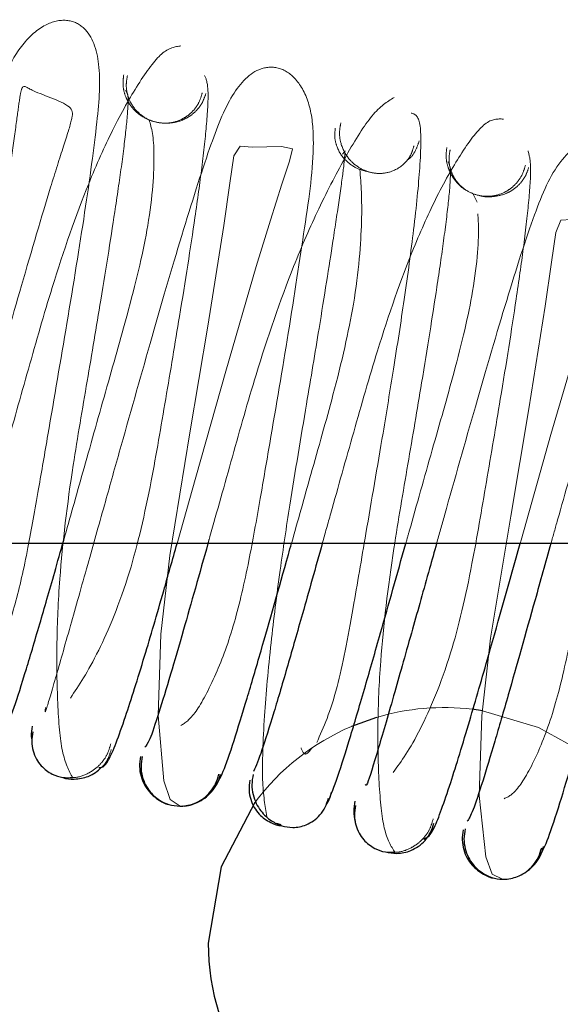
# Paper-space layout 'Top Level(2)' of a CAD drawing. Units: inches. Extents: x 0.1 to 11.1, y 0.2 to 8.4.
# Drawn here: x 2.3 to 2.3, y 2.1 to 2.1 of the extents above; entities that cross this region are included whole.
import ezdxf

# ---------------------------------------------------------------- set-up
doc = ezdxf.new("R2010")
doc.units = ezdxf.units.IN
doc.header["$MEASUREMENT"] = 0
doc.linetypes.add('HIDDEN', pattern=[0.07500000000000001, 0.05, -0.025])

psp = doc.layouts.new('Top Level(2)')

# ---------------------------------------------------------------- linework, layer by layer
at = {"color": 7, "linetype": 'HIDDEN', "lineweight": 18}
for p, q in [((2.324729824726855, 2.108580374519008), (2.324758725763445, 2.108618926730177)), ((1.012061978244244, 2.107937311645794), (3.012061978244244, 2.107937311645794)), ((2.327402982509019, 2.107624180452255), (2.327320873969482, 2.107797884158004)), ((2.320799389679648, 2.096799562383174), (2.320797333372579, 2.096796139774092)), ((2.326348394851182, 2.094966826941283), (2.326366135052738, 2.09498759059685))]:
    psp.add_line(p, q, dxfattribs=at)
at = {"color": 7, "linetype": 'Continuous', "lineweight": 25}
for p, q in [((2.524561978244244, 2.100847311645794), (2.237061978244244, 2.100847311645794)), ((2.325407622573447, 2.097391293365825), (2.324905519675047, 2.097210132919664)), ((2.327508674979069, 2.097522907412903), (2.327305224460428, 2.097552031287231)), ((2.323417892927854, 2.095288289894043), (2.323503723051728, 2.095261703643629))]:
    psp.add_line(p, q, dxfattribs=at)
at = {"color": 7, "linetype": 'HIDDEN', "lineweight": 18, "flags": 128}
for points in [[(2.321440807017341, 2.100847311645794), (2.321813463933761, 2.102165984871191), (2.322408040325987, 2.104265811232361), (2.323014337161856, 2.106345554743717), (2.32329637195415, 2.10726694119181), (2.323523919561114, 2.10798079071322), (2.323672212332687, 2.108443752236911), (2.323731536555671, 2.108684717953436), (2.323516400778786, 2.108729713257922), (2.322934507186859, 2.108721655667531), (2.322691430899252, 2.108735917170772), (2.322570760879278, 2.108547050472333), (2.322487537137617, 2.108005172882813), (2.322369772065812, 2.107163911421811), (2.32205386570845, 2.105161215871036), (2.321696982206122, 2.103042625518419), (2.321295857220099, 2.100607945072403), (2.321116895673974, 2.099041924303255), (2.321061498291487, 2.097425025618637), (2.321178345332967, 2.096131099719437), (2.32130358152788, 2.095759732877631), (2.321501508323185, 2.095627770016109), (2.321501508323185, 2.095627770016109)], [(2.328259467896359, 2.100847311645794), (2.328277711434226, 2.100911963424489), (2.328872330288628, 2.103009437176199), (2.329471349621915, 2.105054569012397), (2.329748796174908, 2.105956095420826), (2.329963589523195, 2.10662987811999), (2.330080754444402, 2.107028680149078), (2.330084993445063, 2.107210812132885), (2.329779614664893, 2.107264790734185), (2.329273957825372, 2.107283660549957), (2.329070595812436, 2.107266493834181), (2.328967273445921, 2.107024162745034), (2.328880397367449, 2.106434302810306), (2.32875525798137, 2.105558248932854), (2.328431879829745, 2.103522135473755), (2.328071426542012, 2.101390859188426), (2.327672034954725, 2.098966845563093), (2.32749653471747, 2.097424698362336), (2.327444766594174, 2.095839924727128), (2.327574284158538, 2.094616815716873), (2.327706005900763, 2.094277245636551), (2.327907742530316, 2.094177758353882), (2.327907742530316, 2.094177758353882)], [(2.329391369553308, 2.096765434694906), (2.328624730698875, 2.097191383857095), (2.327508674979069, 2.097522907412903)]]:
    psp.add_lwpolyline(points, dxfattribs=at)
at = {"color": 7, "linetype": 'Continuous', "lineweight": 25, "flags": 128}
psp.add_lwpolyline([(2.322988561241431, 2.095701506215897), (2.322313879711452, 2.094423187958035), (2.322060123793417, 2.092902512110594)], dxfattribs=at)
at = {"color": 7, "linetype": 'HIDDEN', "lineweight": 18}
for radius, start, end in [(0.004683333333333238, 83.11076456413629, 106.5726915630355), (0.00468333333333316, 113.1065433553026, 143.2982248910424)]:
    psp.add_arc((2.32674345712675, 2.092902512110594), radius, start, end, dxfattribs=at)
at = {"color": 7, "linetype": 'Continuous', "lineweight": 25}
for radius, start, end in [(0.01183333333333376, 158.6525794374557, 340.0000000000005), (0.004683333333333631, 179.9999999999932, 24.24560284016523)]:
    psp.add_arc((2.32674345712675, 2.092902512110594), radius, start, end, dxfattribs=at)
at = {"color": 7, "linetype": 'HIDDEN', "lineweight": 18}
for points, knots in [([(2.317915223226322, 2.098768971664818), (2.318019518077112, 2.099033735281445), (2.318217107014942, 2.09953533590112), (2.318465599537656, 2.100671850365132), (2.318673440780285, 2.101843838164949), (2.318935109361615, 2.103367727296777), (2.319266769151115, 2.105299448048672), (2.319624219686527, 2.107505330283013), (2.319861948127592, 2.10921415472784), (2.319945386356957, 2.110373218200112), (2.319710460529234, 2.111059737742425), (2.31927797098108, 2.111275382195507), (2.318840663209965, 2.111200606285659), (2.318367703477517, 2.110815873210346), (2.317878676809868, 2.109950604414318), (2.317487500382175, 2.10867191345843), (2.316869136190059, 2.10662940878344), (2.316219592080621, 2.104339705379192), (2.315653215050002, 2.10231798460692), (2.315349210490275, 2.101247851377042), (2.315235424747294, 2.100847311645794)], [0, 0, 0, 0, 0.05430768315267672, 0.1028871257674068, 0.1445372293551902, 0.179211147689991, 0.249124241981207, 0.3241166406222021, 0.4001428091358578, 0.4649801945036837, 0.5231473357298724, 0.5535374919141757, 0.5848609670039303, 0.6192156557337678, 0.6553988690263478, 0.7325264287849622, 0.8078757468968284, 0.8777636010194658, 0.954248187955097, 1, 1, 1, 1]), ([(2.321518481829595, 2.110731646812819), (2.321399194231894, 2.110713544919153), (2.321170058751959, 2.110678773608698), (2.320696073744205, 2.110046760088503), (2.320181956653366, 2.109135391605135), (2.31957950526129, 2.107797071792279), (2.319005341889407, 2.10614488014034), (2.318489330698347, 2.104325018425667), (2.317989143052991, 2.102548364244813), (2.317679670348704, 2.101452121827537), (2.317508930520018, 2.100847311645794)], [0, 0, 0, 0, 0.1326865088137151, 0.2548729915257425, 0.3655674777506951, 0.4643845190924695, 0.6247758662929735, 0.7420093155231133, 0.8576634234293652, 0.9999999999999999, 0.9999999999999999, 0.9999999999999999, 0.9999999999999999]), ([(2.321512012044426, 2.097227079278326), (2.321602048244188, 2.097281808822287), (2.321773668063438, 2.097386129911659), (2.322202224464022, 2.098179139511935), (2.322576777074776, 2.099185462393729), (2.322859185771838, 2.100411465827589), (2.323080612322182, 2.101655314330109), (2.323346238066757, 2.103207447994687), (2.323671807451993, 2.105117391672602), (2.323991505669539, 2.107226326936891), (2.324186805923853, 2.108537897058954), (2.324113913880278, 2.109533602516363), (2.323845794810744, 2.110079831176208), (2.323479677410626, 2.110325838416453), (2.322985791622953, 2.110302442853931), (2.322492746723461, 2.109781063620953), (2.322071834237912, 2.108691815904351), (2.32155163086034, 2.107051319645199), (2.320923902514533, 2.104897614785644), (2.320391111564599, 2.103010601783618), (2.319973560283706, 2.101525520710303), (2.319638167133288, 2.10033364446303), (2.319292193570929, 2.099106338582041), (2.318996809926745, 2.098070936999142), (2.318795737013806, 2.097384756348865), (2.318816166084544, 2.097519533770911), (2.318826851704346, 2.097590030383718)], [0, 0, 0, 0, 0.0497939711349157, 0.09491329430222482, 0.1360532413824343, 0.1728158485339214, 0.2044763845312814, 0.2308300879193176, 0.283877502670109, 0.3409947198686339, 0.3995794662922508, 0.4270539621428558, 0.4531195649035663, 0.4769053230535296, 0.5000219601907685, 0.5440166466516652, 0.5931065732089863, 0.6507603095945131, 0.707658575633843, 0.7606466628839921, 0.7869646866771509, 0.8187536062691599, 0.8562684554057903, 0.8992198552246329, 0.94728598650267, 1, 1, 1, 1]), ([(2.319320741845069, 2.097774770218779), (2.319491913850579, 2.098027399504485), (2.319812053224356, 2.098499886702859), (2.320494442599917, 2.100103969787335), (2.320908088895269, 2.101906255056238), (2.32121661876559, 2.103732032094116), (2.32152459579284, 2.10555284584678), (2.321771122498644, 2.107121909513231), (2.321944599882209, 2.108378727001279), (2.322038715474568, 2.109251259174553), (2.322074316461027, 2.109933542826705), (2.322018068678817, 2.110072831534652), (2.321988715665884, 2.110145519613808)], [0, 0, 0, 0, 0.1490999068323289, 0.2788583954551279, 0.3891750150678616, 0.4757474822105721, 0.5629994293020341, 0.6786413939204873, 0.7475266080759327, 0.8239077132169548, 0.9081059027038448, 1, 1, 1, 1]), ([(2.322013953960118, 2.109788324702777), (2.321993582148824, 2.109727190840366), (2.321953356989814, 2.109606478975289), (2.321839525283304, 2.109453064677979), (2.321702259964978, 2.109334642073443), (2.321511250320723, 2.109232116134637), (2.321274922479009, 2.10918242583127), (2.321024456519606, 2.10920695009745), (2.320787447237835, 2.109291066627525), (2.320595225411651, 2.109436717855379), (2.320466740009016, 2.109610777634201), (2.320393657696443, 2.109776238898145), (2.320356793801573, 2.109963229816727), (2.320372344574497, 2.110089190893953), (2.320380220720318, 2.110152987582181)], [0, 0, 0, 0, 0.0764351402060794, 0.1509250024074267, 0.2217823884088006, 0.2878782654315379, 0.4038155308896533, 0.500217221317946, 0.5965832936310248, 0.7124127065349207, 0.7784368732492251, 0.849217201211509, 0.9236316216387055, 1, 1, 1, 1]), ([(2.321940725195888, 2.109800111764292), (2.321923562928992, 2.109738531278837), (2.321889819111886, 2.109617453996269), (2.321785389482946, 2.109462209266951), (2.321657284922645, 2.109342098073491), (2.321478476176471, 2.109237782704247), (2.321256485331717, 2.109185370176485), (2.321024367145927, 2.109206868526236), (2.320805940582584, 2.109288833056194), (2.32062835289061, 2.109432525032523), (2.32051197831729, 2.109604286653781), (2.320448124290031, 2.109768319944572), (2.320420745382502, 2.109953858570841), (2.320442440180973, 2.110077982947516), (2.320453473403791, 2.110141108304816)], [0, 0, 0, 0, 0.07822471659380459, 0.1538025568463782, 0.2250923218047328, 0.2910629381168067, 0.4055614500705763, 0.4997737477378472, 0.5940241379207286, 0.7086368253152284, 0.7746824737520897, 0.8460521468727862, 0.9217074559027234, 1, 1, 1, 1]), ([(2.316899412412807, 2.100863577637433), (2.316967339193346, 2.101101369343897), (2.317230245876138, 2.102021728416493), (2.317734376639224, 2.10382717933316), (2.318371246869697, 2.106064003312913), (2.318849898480519, 2.107689598036117), (2.319192340515529, 2.108770437901847), (2.319369732173716, 2.109313075721198), (2.319365179504981, 2.109585094461171), (2.318536071484271, 2.109809019454761), (2.318365005963192, 2.109997958561461), (2.31830913084361, 2.1096826493157), (2.318246372659537, 2.109207048281151), (2.31814655669469, 2.108465742773659), (2.317963233083359, 2.107233269804185), (2.317669890975119, 2.105442569652505), (2.317270402220759, 2.103102408567788), (2.316910557535981, 2.101063839637582), (2.316690332060277, 2.099238500424667), (2.316650524699317, 2.097775855385843), (2.316754289309195, 2.096950945482016), (2.316875883838931, 2.096787446384164), (2.316903736621843, 2.096749994823729)], [0, 0, 0, 0, 0.02534891204127473, 0.0981115007101797, 0.1627482842658553, 0.2320178776475159, 0.2683007450424367, 0.3028091982781386, 0.3342418760726266, 0.4118851015037622, 0.461203679081733, 0.4894407833589348, 0.520894266941642, 0.5556343076872574, 0.5921409965298964, 0.6614913588970541, 0.726364202775268, 0.8000296441746264, 0.8500025242650562, 0.9097106569233131, 0.9793180706602045, 1, 1, 1, 1]), ([(2.320416827821579, 2.109847412323703), (2.320439394800629, 2.109821125637102), (2.320483018872436, 2.10977031102424), (2.320446604257963, 2.109236962483145), (2.320358126894142, 2.108493145455102), (2.320194020591414, 2.107354209849152), (2.31995683376042, 2.105869317051212), (2.319654885919603, 2.104064969087), (2.319326991406256, 2.102196094290743), (2.319105857791529, 2.100385757530523), (2.319038815894952, 2.098793802414953), (2.319061932345095, 2.097587536780769), (2.319143308352322, 2.096606198543052), (2.319289971569757, 2.096332705242335), (2.319366366922885, 2.096190245410539)], [0, 0, 0, 0, 0.07940537163375937, 0.1534979771282401, 0.2218100944111434, 0.2842686265727957, 0.3908555179306183, 0.4724042920994687, 0.5553759466138923, 0.669283165966345, 0.7395613340326027, 0.8186157794762337, 0.9055188354576653, 0.9999999999999999, 0.9999999999999999, 0.9999999999999999, 0.9999999999999999]), ([(2.325754669350343, 2.109705612999365), (2.325616273875037, 2.109620509476447), (2.32535011333649, 2.109456839389388), (2.324829940228967, 2.108622655227896), (2.324280274516041, 2.107578638124349), (2.323644828733813, 2.106128065474112), (2.323054892064659, 2.10440233172261), (2.322544353640046, 2.102587427668445), (2.322214418405262, 2.101410348759964), (2.322067910349996, 2.100893610347813), (2.322054783528698, 2.100847311645794)], [0, 0, 0, 0, 0.1525056708441082, 0.2932970994418891, 0.4210006724784746, 0.534585024395255, 0.7195142326930948, 0.8540952989990457, 0.9869272380067897, 1, 1, 1, 1]), ([(2.324216981513192, 2.096890669060655), (2.324353216782112, 2.097193838303717), (2.324598960056854, 2.097740699650135), (2.324907924212771, 2.099368971583225), (2.325214646566799, 2.101167705512341), (2.325497264407788, 2.102807341788862), (2.325755401380911, 2.104380564558313), (2.325971405360885, 2.105778969397339), (2.326161678980967, 2.107181291260232), (2.326285720097947, 2.108423612833457), (2.326300300311537, 2.109332137701928), (2.326166850362029, 2.109375274233064), (2.3260967693371, 2.109397927312552)], [0, 0, 0, 0, 0.1371803621219465, 0.2474480484049531, 0.3299594581286963, 0.4349079136387824, 0.5024110326227493, 0.5800855063499073, 0.6682933379616292, 0.7675936610275776, 0.8779521873539636, 0.9999999999999999, 0.9999999999999999, 0.9999999999999999, 0.9999999999999999]), ([(2.319210359733387, 2.100994645466377), (2.319335708391106, 2.101438136355653), (2.319601784086291, 2.102379527742038), (2.320045630697316, 2.103961133605982), (2.320540005090537, 2.105682551725205), (2.320929416943143, 2.107319837974305), (2.321018465473941, 2.108796201786518), (2.320932627658051, 2.109099371109712), (2.320886669878143, 2.109261688718633)], [0, 0, 0, 0, 0.1211119699535647, 0.2570825423014675, 0.3917784151488681, 0.5639308755880449, 0.7665275072927715, 1, 1, 1, 1]), ([(2.327925924416371, 2.109277615645154), (2.327813326429587, 2.109282265648212), (2.327596862965126, 2.109291205024487), (2.327130416120682, 2.108688643242462), (2.326630237716397, 2.107821900432688), (2.326037984291783, 2.106519700975789), (2.325469559248374, 2.104881866891627), (2.324955451667726, 2.10307815846103), (2.324580435180181, 2.101746280261272), (2.324382707703095, 2.10104482476719), (2.324327032365865, 2.100847311645794)], [0, 0, 0, 0, 0.1467732339604474, 0.2821635059453621, 0.4048357430842911, 0.5139770081135361, 0.6918466017095793, 0.8215650404979926, 0.9497569751542287, 1, 1, 1, 1]), ([(2.32614654241021, 2.108745290004644), (2.326130482704109, 2.1086874794465), (2.326098913023182, 2.108573837212739), (2.325968618424126, 2.108386482219927), (2.325752337100828, 2.108233645246024), (2.325477302672618, 2.108182875589213), (2.32525095145931, 2.108218358284373), (2.325037894217898, 2.108312940557375), (2.324817263177783, 2.108504199140881), (2.324692838383239, 2.108759971254331), (2.32466032910488, 2.10900729281513), (2.32468321854937, 2.109135725749447), (2.324694863385459, 2.109201065057671)], [0, 0, 0, 0, 0.0781403590774501, 0.1536059370030901, 0.290104397657643, 0.4050247252953834, 0.5003652388691929, 0.5956594295269128, 0.710425156723611, 0.8466708734233149, 0.9219949375579102, 1, 1, 1, 1]), ([(2.325252880464979, 2.108227636233278), (2.325176777658058, 2.108245674413435), (2.325009904011397, 2.108285227447334), (2.324764924319245, 2.108456647547472), (2.324617348558673, 2.108690367838165), (2.324566088888218, 2.108919645136714), (2.324579355298091, 2.109038195258718), (2.324586073314884, 2.109098228207949)], [0, 0, 0, 0, 0.1949701598802632, 0.4275188115346835, 0.6994527176954761, 0.8478049669190175, 1, 1, 1, 1]), ([(2.326255384414505, 2.108848265533721), (2.326233630277441, 2.108785861632857), (2.326190673561568, 2.108662636030711), (2.326105579581199, 2.108522347499514), (2.326030124633389, 2.108472289312178), (2.32600908288579, 2.108458329833393)], [0, 0, 0, 0, 0.4252524637622296, 0.839723001053727, 1, 1, 1, 1]), ([(2.327941613744815, 2.095775685136841), (2.328026353074053, 2.095813890636807), (2.328187794232567, 2.095886677856528), (2.328596949754038, 2.096601745485768), (2.328962854716643, 2.097587482940361), (2.329235784200037, 2.0987731626992), (2.329455079439745, 2.100005383859456), (2.329719866903128, 2.101551064941798), (2.330049815126309, 2.103473214265578), (2.33037229439544, 2.105602469085382), (2.330627595315133, 2.107193350975273), (2.330472225155513, 2.108395691307912), (2.3299917992583, 2.108832648362276), (2.329606409879522, 2.108917004314237), (2.328995241259068, 2.10849170068529), (2.328521756939533, 2.107376952634334), (2.328012336420022, 2.105766527726765), (2.327390236528063, 2.103650337514272), (2.326902870569104, 2.101925070189217), (2.326651804890961, 2.101032394379943), (2.326599750246174, 2.100847311645794)], [0, 0, 0, 0, 0.06428915847774977, 0.1224805095589892, 0.175607282592109, 0.2231152872997816, 0.2639175321836454, 0.2979721511354851, 0.3664105400036948, 0.4401278597277035, 0.5154138941058511, 0.583301400943719, 0.6138130862899402, 0.6431954309197065, 0.701017671811239, 0.7654833499606917, 0.8401068589116087, 0.9136221626301324, 0.9820908709027002, 1, 1, 1, 1]), ([(2.32477832531421, 2.10864507132944), (2.32477350402869, 2.108559361784575), (2.324764267767696, 2.10839516579932), (2.324670610840802, 2.107725432693996), (2.324519171369099, 2.10671612340443), (2.32429777114321, 2.105321004741704), (2.323991462880217, 2.103482416866477), (2.32371238585297, 2.101839921346179), (2.323472629024787, 2.100231223997329), (2.323289470102724, 2.098774982519178), (2.323160292409405, 2.097311449473707), (2.323115458801231, 2.09603860707225), (2.32318986663116, 2.095627542828622), (2.323227214979461, 2.095421212788365)], [0, 0, 0, 0, 0.08383403687263014, 0.1606030262305293, 0.2300125270840977, 0.3440137755302241, 0.4286489341888883, 0.5371012886812883, 0.6077378217977206, 0.6902403416672552, 0.784835952772015, 0.8920003205954418, 1, 1, 1, 1]), ([(2.325736370732121, 2.096297182959685), (2.325900598913527, 2.096522377245078), (2.326207345385161, 2.096942996604588), (2.326877887087551, 2.098498302261834), (2.327282343576675, 2.10025619936493), (2.327590582760697, 2.1020776003312), (2.327901020189157, 2.103903947025778), (2.328154104940803, 2.105497217918085), (2.328333848303833, 2.106769879681742), (2.328440636453031, 2.107684446584227), (2.328485790283106, 2.108391792028668), (2.328439805210924, 2.108558901705117), (2.328415784470691, 2.108646193035496)], [0, 0, 0, 0, 0.1494876621631191, 0.2792140333570868, 0.3897521168684357, 0.4763381904291731, 0.5638082999000003, 0.6792558357356081, 0.7481786388506323, 0.8244308692316856, 0.9082897931236836, 0.9999999999999999, 0.9999999999999999, 0.9999999999999999, 0.9999999999999999]), ([(2.32722973554074, 2.107842508198144), (2.327228250058988, 2.107843077008712), (2.327138567561926, 2.107877417620475), (2.327016485107637, 2.107991187073281), (2.326887650269388, 2.108164369104669), (2.326815403933423, 2.108333085662575), (2.326779084976589, 2.108522323653518), (2.326795076116572, 2.10865008092154), (2.326803175766081, 2.108714791073187)], [0, 0, 0, 0, 0.004809510250143259, 0.2903629671488588, 0.4532221067221141, 0.6278635140393555, 0.8115096791538802, 1, 1, 1, 1]), ([(2.32836366685905, 2.108361997736683), (2.328346287068728, 2.108299521611439), (2.328312116750806, 2.108176687617328), (2.328207082104885, 2.108018934479145), (2.328078405246398, 2.107896429692263), (2.32789892967288, 2.107789196490926), (2.327676209482243, 2.107733345354966), (2.327442946180837, 2.107750038387783), (2.327223440412141, 2.107827515578867), (2.327045135681174, 2.107968118237757), (2.326928186003448, 2.108137215820408), (2.326863874187781, 2.108299075239829), (2.326836030184019, 2.108482335995705), (2.326857401660483, 2.108604856614784), (2.326868271638076, 2.108667173150856)], [0, 0, 0, 0, 0.07837481769665133, 0.1540923329959335, 0.2255019359717089, 0.2915662952533963, 0.4061654943251167, 0.5003644417198039, 0.5945224304433515, 0.7089830865024845, 0.7749386199261219, 0.8462149790305186, 0.9217817386282674, 1, 1, 1, 1]), ([(2.326830629672828, 2.108429434649333), (2.326850835905791, 2.108383906718355), (2.326889818470775, 2.108296072655907), (2.326847984595191, 2.107720766992548), (2.326748632493831, 2.10691813862835), (2.326578803524781, 2.10574767986502), (2.326334259328141, 2.104226254080848), (2.326029158136059, 2.10241267175751), (2.325700657663623, 2.100540551823772), (2.325483130988016, 2.098748035728326), (2.325418177531503, 2.09717507873814), (2.325449646341996, 2.096006507818224), (2.325540911786425, 2.095077354739514), (2.325693401143175, 2.094833224327853), (2.325772770030492, 2.094706157366939)], [0, 0, 0, 0, 0.07988781223663848, 0.1541223362912599, 0.2225546640288824, 0.2851946574729517, 0.3915932348115253, 0.4732105654658635, 0.5560667338892692, 0.6698138741126932, 0.7400810348974219, 0.8188572066443485, 0.9057173414551476, 1, 1, 1, 1]), ([(2.323714782179704, 2.100847311645794), (2.323842131854513, 2.10130104202671), (2.324115927345796, 2.102276539865546), (2.324601560153028, 2.103978242756367), (2.325017944026629, 2.105761566539737), (2.325141019249113, 2.107464218301183), (2.325096347304252, 2.107990548688977), (2.325072436783977, 2.108272265400619)], [0, 0, 0, 0, 0.1362597256215771, 0.2929516590792777, 0.4933700027052405, 0.7288278614212266, 1, 1, 1, 1]), ([(2.32842877423941, 2.108314369835058), (2.328408570454009, 2.108254053841041), (2.328368681224183, 2.108134969298229), (2.328255302041336, 2.107983767951378), (2.32811855279573, 2.10786777206603), (2.327927835031418, 2.107766861797808), (2.327693843083928, 2.107726783173203), (2.327518242311776, 2.107731268480635), (2.327444991271014, 2.107759514503691), (2.327444964822968, 2.10775952470221)], [0, 0, 0, 0, 0.1528267926506468, 0.3017327166506668, 0.4433594084526303, 0.5754623756592631, 0.8071897048259102, 0.999930383847527, 1, 1, 1, 1]), ([(2.332177004499492, 2.108277371320807), (2.332043355434873, 2.108209769724668), (2.331786789828103, 2.108079995194771), (2.331278277974207, 2.107303642268026), (2.330735317681456, 2.106281517445055), (2.330108344256159, 2.104863064684556), (2.329522542297756, 2.103158359778441), (2.329110908513077, 2.101695109766992), (2.328915887889378, 2.10100243941717), (2.328872211825094, 2.100847311645794)], [0, 0, 0, 0, 0.1710717140658287, 0.3284057261863353, 0.471461118710981, 0.5987321713361768, 0.805468104991967, 0.9564333895021483, 1, 1, 1, 1]), ([(2.325986975860037, 2.100847311645794), (2.326009961578062, 2.100928814368508), (2.326176616114211, 2.101519737759889), (2.326512260568089, 2.102715578798204), (2.327000704762272, 2.104409809183991), (2.327386063807956, 2.106019162053081), (2.32744729528051, 2.107019401455922), (2.327422375792078, 2.107330824663492), (2.327417122261085, 2.10739647895962)], [0, 0, 0, 0, 0.03014392366005803, 0.2185540434187913, 0.4050909475960361, 0.6438823949097703, 0.9249232230212101, 1, 1, 1, 1]), ([(2.319364289870236, 2.096195708761142), (2.319374651654899, 2.096195461207718), (2.319476123821899, 2.096193036935916), (2.319639610817554, 2.096254842341281), (2.31982389897547, 2.096369291357653), (2.319956881905617, 2.09650113299781), (2.320066180426916, 2.096667404585355), (2.320103452568979, 2.096797144401301), (2.320122362006686, 2.096862965865588)], [0, 0, 0, 0, 0.03125242409223727, 0.3060526057841598, 0.4642039396483111, 0.6346446691808774, 0.814642693270426, 1, 1, 1, 1]), ([(2.319929836636007, 2.096391645804774), (2.319938640125264, 2.096399095080311), (2.319995092409335, 2.096446863482868), (2.320072547464533, 2.096567459402841), (2.320112411390224, 2.096689284849038), (2.320132573191143, 2.096750899964725)], [0, 0, 0, 0, 0.08367318743352864, 0.5365534514729403, 0.9999999999999999, 0.9999999999999999, 0.9999999999999999, 0.9999999999999999]), ([(2.323903985117096, 2.096787255795144), (2.323933869699215, 2.096710252665567), (2.323978626307473, 2.096594929021707), (2.324090736874805, 2.096741736112793), (2.324127989726457, 2.096790518158196)], [0, 0, 0, 0, 0.6677132893098141, 1, 1, 1, 1]), ([(2.32576941217899, 2.094713852606161), (2.32578120196598, 2.094713370926891), (2.325883906237646, 2.094709174878341), (2.326048617511536, 2.094769826640139), (2.326232655936222, 2.094882919314997), (2.326365533503266, 2.095013917554695), (2.326474791560468, 2.095179591533128), (2.32651207487128, 2.095309060542979), (2.326530992579798, 2.095374753662425)], [0, 0, 0, 0, 0.03544484819849727, 0.3087704062513614, 0.4661993575341209, 0.6359427400416633, 0.8152758170366454, 1, 1, 1, 1])]:
    psp.add_open_spline(points, degree=3, knots=knots, dxfattribs=at)
at = {"color": 7, "linetype": 'Continuous', "lineweight": 25}
for points, knots in [([(2.318019466051711, 2.097138340850536), (2.318073261489568, 2.09726130831872), (2.318176399440989, 2.097497064607078), (2.318426483235644, 2.098281847525864), (2.318715155133601, 2.09925585738269), (2.318972706145255, 2.100150988963659), (2.319148469877297, 2.100774940054173), (2.319210359733387, 2.100994645466377)], [0, 0, 0, 0, 0.2548192284853429, 0.4885457625292514, 0.7017640061935433, 0.8949852593424048, 1, 1, 1, 1]), ([(2.319883696562761, 2.096393180581001), (2.31993836787518, 2.096391034071651), (2.320047036633963, 2.09638676751033), (2.3203831031758, 2.097283514043756), (2.320766469227513, 2.098496778220245), (2.321118379677902, 2.099701532622032), (2.321350827962273, 2.100527561732357), (2.321440807017341, 2.100847311645794)], [0, 0, 0, 0, 0.2477711450857259, 0.4924883198772945, 0.7044834140127944, 0.8856076600600653, 1, 1, 1, 1]), ([(2.322054783528698, 2.100847311645794), (2.32188602132034, 2.100248611163118), (2.321609848577496, 2.099268861276868), (2.321295006216074, 2.098187464273797), (2.321063490705758, 2.097428541367076), (2.320877363300094, 2.096877210889574), (2.320825849921642, 2.096825912298158), (2.320799389679648, 2.096799562383174)], [0, 0, 0, 0, 0.2570017105141862, 0.420573231404482, 0.6000487511538123, 0.7945619730618437, 1, 1, 1, 1]), ([(2.32221702772181, 2.096058678139884), (2.322257342646733, 2.096114164285832), (2.322334603768799, 2.096220500137954), (2.322556896084322, 2.09686904451958), (2.322814699990066, 2.097703620921819), (2.323167213221222, 2.098907214557769), (2.323475860919052, 2.09999820617588), (2.323693975357847, 2.100773366002774), (2.323714782179704, 2.100847311645794)], [0, 0, 0, 0, 0.203730057920917, 0.3904363682524105, 0.5607491136431546, 0.7144407612669033, 0.9727593448528701, 1, 1, 1, 1]), ([(2.324327032365865, 2.100847311645794), (2.324192281715982, 2.100367904303318), (2.323944109467303, 2.099484972767788), (2.323625389342573, 2.098370605562463), (2.323348523158803, 2.09743072824502), (2.323104687298725, 2.096650511929783), (2.323010469505628, 2.096431517272776), (2.32296153169407, 2.096317768914803)], [0, 0, 0, 0, 0.2058291961259678, 0.3790786500141656, 0.569579576821505, 0.7764346535038893, 1, 1, 1, 1]), ([(2.324448695410937, 2.095730522612878), (2.324504995236345, 2.095865468399893), (2.324612983480619, 2.096124306833335), (2.32487613146331, 2.096966477054833), (2.325167254381133, 2.097953518880264), (2.325528268351018, 2.099215353044136), (2.325815553143426, 2.100237435479846), (2.325986975860037, 2.100847311645794)], [0, 0, 0, 0, 0.2156167363823883, 0.4135727354193944, 0.5945392031248659, 0.7580617104834867, 1, 1, 1, 1]), ([(2.326599750246174, 2.100847311645794), (2.326552474802646, 2.100679272471213), (2.326384902133851, 2.100083640344988), (2.326094215969655, 2.099050561838609), (2.32573737697298, 2.097790031509776), (2.325416183602206, 2.096681594356153), (2.325205604497621, 2.095997063126851), (2.32519065866316, 2.096038467000626), (2.325184620476795, 2.096055194357451)], [0, 0, 0, 0, 0.06046615577090502, 0.2143285041494791, 0.3967566020351158, 0.6058870088111273, 0.8407765256733246, 1, 1, 1, 1]), ([(2.326366135052738, 2.09498759059685), (2.326418424522712, 2.095009646260277), (2.32652113330407, 2.095052968755489), (2.326845610339956, 2.095969511921423), (2.327228044043476, 2.097217268206979), (2.327688725885015, 2.09881546145382), (2.328046353378003, 2.10008862073742), (2.328259467896359, 2.100847311645794)], [0, 0, 0, 0, 0.2182549633761521, 0.4287039307270962, 0.6116716903622519, 0.7685904962707378, 1, 1, 1, 1]), ([(2.328872211825094, 2.100847311645794), (2.328765640386683, 2.100468739876523), (2.328461556622796, 2.099388548690042), (2.328080030013168, 2.098034241326159), (2.327738847344889, 2.096854937075692), (2.327498815320343, 2.096063657857937), (2.327301231660778, 2.095468922617358), (2.327238288972252, 2.095375241589346), (2.327205673251704, 2.095326697837851)], [0, 0, 0, 0, 0.1276404044572648, 0.3642005324365591, 0.5032346572799266, 0.6557206760702984, 0.8216009121543953, 1, 1, 1, 1]), ([(2.328644078018923, 2.094626796776675), (2.32868839399512, 2.094702615390335), (2.328773441597878, 2.094848120282466), (2.329001275699475, 2.095527632791602), (2.329265153274424, 2.096390619876569), (2.329625967581167, 2.097631728554659), (2.330050888570222, 2.099137996159337), (2.33039156036367, 2.100348080047016), (2.330532107747064, 2.100847311645794)], [0, 0, 0, 0, 0.1761009024990463, 0.3379584720090427, 0.4852398040422833, 0.6183835643347824, 0.8425605156498733, 1, 1, 1, 1]), ([(2.318561877957608, 2.097215970201567), (2.318549902875235, 2.097147678761071), (2.31853354984514, 2.097054420781971), (2.31855005793261, 2.096962548318188), (2.318554477391482, 2.0969379527025)], [0, 0, 0, 0, 0.7322852280819775, 0.9999999999999999, 0.9999999999999999, 0.9999999999999999, 0.9999999999999999]), ([(2.318572055771451, 2.097103897111021), (2.318561744928308, 2.097039666554118), (2.318541421891033, 2.096913065849977), (2.31857149059489, 2.09672676583833), (2.318638190892315, 2.096563392125102), (2.318758524075998, 2.096393961320715), (2.318941274262534, 2.0962576089536), (2.319158015651591, 2.09618650155189), (2.319299023454867, 2.096192795544225), (2.319364289870236, 2.096195708761142)], [0, 0, 0, 0, 0.1334500924219467, 0.2630348619546953, 0.3857380083713505, 0.4996001194928371, 0.697484813080233, 0.8599787998521634, 1, 1, 1, 1]), ([(2.320712466972622, 2.096614092783947), (2.320703048171514, 2.096547516449404), (2.32068443137782, 2.096415924554544), (2.320717099710127, 2.096222520173993), (2.320786244814614, 2.096052039573968), (2.320909591583198, 2.095871807288957), (2.321097057396477, 2.095729340706332), (2.321253762906232, 2.09565320584157), (2.321330402819127, 2.095647457689216), (2.321330442142085, 2.095647454739913)], [0, 0, 0, 0, 0.153045923733507, 0.3025039339107194, 0.4447588469911579, 0.5773632110063429, 0.8090246418719864, 0.9999020129887589, 1, 1, 1, 1]), ([(2.320745715689935, 2.096615007538343), (2.320734842330719, 2.096548560936392), (2.320713414292138, 2.096417615170519), (2.320741699183383, 2.096224204165946), (2.320806568754248, 2.096053309393337), (2.320924532176079, 2.095874364593144), (2.321103872601274, 2.095724236011149), (2.321328004922621, 2.095637092261597), (2.321567260335991, 2.095616787075281), (2.321793386337641, 2.095673413982413), (2.321976636433239, 2.095782836681621), (2.32210858550102, 2.095908199737031), (2.32221723439502, 2.096069700379886), (2.322254189097786, 2.096196589272253), (2.322272940492626, 2.096260974683135)], [0, 0, 0, 0, 0.07782223157886346, 0.1533636245784986, 0.2248447180381605, 0.2911059680265509, 0.4059887156364155, 0.4998777192747627, 0.5937864132329207, 0.7087288717367827, 0.7750310963801399, 0.8465562226669192, 0.9221402246761209, 1, 1, 1, 1]), ([(2.319170246595522, 2.096197646146019), (2.319170374716585, 2.096197587686862), (2.319241186833708, 2.096165277491371), (2.319412706112075, 2.096155353920849), (2.319640443240379, 2.096193859652961), (2.319819746112248, 2.09628665228067), (2.319894975521049, 2.096358398698769), (2.319929836636007, 2.096391645804774)], [0, 0, 0, 0, 0.0005188254833910466, 0.2867532469129451, 0.6323623445914378, 0.8296376540490125, 1, 1, 1, 1]), ([(2.321555306145211, 2.095630574874845), (2.321556896763215, 2.095630451462851), (2.321651376739044, 2.095623121002507), (2.321808394738859, 2.095677274186253), (2.321996713271434, 2.095782855687241), (2.32213299734092, 2.095909127421432), (2.322245933713201, 2.096070147420427), (2.322285945424144, 2.096197496142798), (2.322306189226452, 2.096261927837895)], [0, 0, 0, 0, 0.004879630940385106, 0.2898416919094962, 0.4529398199107073, 0.6279068741693083, 0.811740625388021, 1, 1, 1, 1]), ([(2.322951762251104, 2.096257368999588), (2.322940415668637, 2.096189640801563), (2.322918049014886, 2.096056133363628), (2.322944793366135, 2.095858055475953), (2.323007997441693, 2.095681660811373), (2.323123768496865, 2.095494366052088), (2.323300711255434, 2.095332650249039), (2.323519245520229, 2.095228184459322), (2.323752758867307, 2.095189469091003), (2.323976465923755, 2.095233042375499), (2.324157492523371, 2.095332081076656), (2.324287646893793, 2.095449422765129), (2.324394586046379, 2.095603176744173), (2.324430490124987, 2.095725311921397), (2.324448703877195, 2.095787269780788)], [0, 0, 0, 0, 0.07742365069984168, 0.1526193452940694, 0.223848543497818, 0.2899845951184954, 0.4050848041958418, 0.499867154585473, 0.5946683815709072, 0.7098275760545377, 0.7760059354218013, 0.8472829286948758, 0.9225282752631246, 1, 1, 1, 1]), ([(2.322888146998666, 2.096140130312802), (2.322879272463412, 2.096075976237922), (2.322861721758993, 2.095949102077947), (2.322896189394974, 2.095763462158713), (2.322967238558727, 2.095601001303582), (2.323093287142442, 2.095431154609098), (2.32328466620692, 2.09530125404392), (2.323443687955704, 2.095238704705549), (2.323521854762254, 2.095238345296411), (2.323522022504724, 2.095238344525135)], [0, 0, 0, 0, 0.1520090431780489, 0.3006203378016853, 0.4422918947864649, 0.5746273929215374, 0.806802670731343, 0.9995854071741339, 1, 1, 1, 1]), ([(2.324401140875885, 2.095652789357595), (2.324414943575981, 2.095672101360962), (2.324468627031547, 2.095747212394849), (2.324493667252323, 2.095837436612904), (2.324512269313444, 2.095904463035471)], [0, 0, 0, 0, 0.2571127352141973, 1, 1, 1, 1]), ([(2.324970549169707, 2.095727860036123), (2.324961891952967, 2.095660377929394), (2.324944777730262, 2.09552697433815), (2.324957609672983, 2.095388016746952), (2.324981871861228, 2.095326067465984), (2.324982110272916, 2.095325458723173)], [0, 0, 0, 0, 0.503380699124602, 0.9951199848518304, 1, 1, 1, 1]), ([(2.32498582981066, 2.09564047444519), (2.324975349711037, 2.095575588803248), (2.324954695134152, 2.095447709724957), (2.324984241119204, 2.095259383083211), (2.325050428852823, 2.095093971697166), (2.32517009919471, 2.094921980503813), (2.325352048901811, 2.094782674896085), (2.325566704285329, 2.094707794025137), (2.325705823848546, 2.094711952063241), (2.32576941217899, 2.094713852606161)], [0, 0, 0, 0, 0.1341014459687405, 0.2642922038637224, 0.3875259897125982, 0.5018250352339154, 0.7002845967306455, 0.8630070303444357, 1, 1, 1, 1]), ([(2.32558091095151, 2.094718427201336), (2.325655818898779, 2.094703708263884), (2.325821393261135, 2.094671173949811), (2.326053315772286, 2.094722345572441), (2.326240553105803, 2.094824100554416), (2.326375443084618, 2.094944120467032), (2.326487167567432, 2.09510024352221), (2.326526407096847, 2.095224500058193), (2.326546256134435, 2.095287354345437)], [0, 0, 0, 0, 0.1916151360495882, 0.4235405604551298, 0.5560645834122123, 0.6981243523935214, 0.8472983451811417, 1, 1, 1, 1]), ([(2.327126886791254, 2.095153556692282), (2.327117530117202, 2.095087245601338), (2.327099035994221, 2.094956177075892), (2.327131925948773, 2.094763717942856), (2.327201327934215, 2.094594296946364), (2.327325052171483, 2.094415565966494), (2.327513126361959, 2.094275091256423), (2.327670272520751, 2.094201246823988), (2.327747198709232, 2.094196529397663), (2.327747244532167, 2.094196526587614)], [0, 0, 0, 0, 0.1530033487983417, 0.302421857786961, 0.4446393675762526, 0.5772130678771842, 0.8088721995475856, 0.999886150125272, 1, 1, 1, 1]), ([(2.32716566353964, 2.09517568794845), (2.3271546683002, 2.095108836744454), (2.327133000796912, 2.094977098032432), (2.327160903162798, 2.094782372829016), (2.327225382319382, 2.094610071624183), (2.32734284345114, 2.09442920620233), (2.32752166723283, 2.094276616938584), (2.327744805953219, 2.094186133430763), (2.327983102662718, 2.094162644559304), (2.328208836071181, 2.094217289358104), (2.328391737409531, 2.094325254404064), (2.328523438661754, 2.094449587210129), (2.328631864705801, 2.09461016868931), (2.328668693977909, 2.094736535191474), (2.328687382366131, 2.094800657725413)], [0, 0, 0, 0, 0.07777700119348697, 0.1532693706270158, 0.2247016490896392, 0.290920379398691, 0.4057663870553445, 0.499727680910133, 0.5937292093674441, 0.7086962905422393, 0.7750009149748674, 0.8465304591572165, 0.9221244896957382, 1, 1, 1, 1]), ([(2.328387826663108, 2.094331050838593), (2.328394829093407, 2.094335078832253), (2.328455000186895, 2.094369690927298), (2.328550972558384, 2.09446933912176), (2.328665850920183, 2.094629265537765), (2.328705885480144, 2.094757748049004), (2.328726140655338, 2.09482275277934)], [0, 0, 0, 0, 0.04042131069633295, 0.3473357621271019, 0.6697895894635416, 1, 1, 1, 1])]:
    psp.add_open_spline(points, degree=3, knots=knots, dxfattribs=at)

doc.saveas('drawing.dxf')
